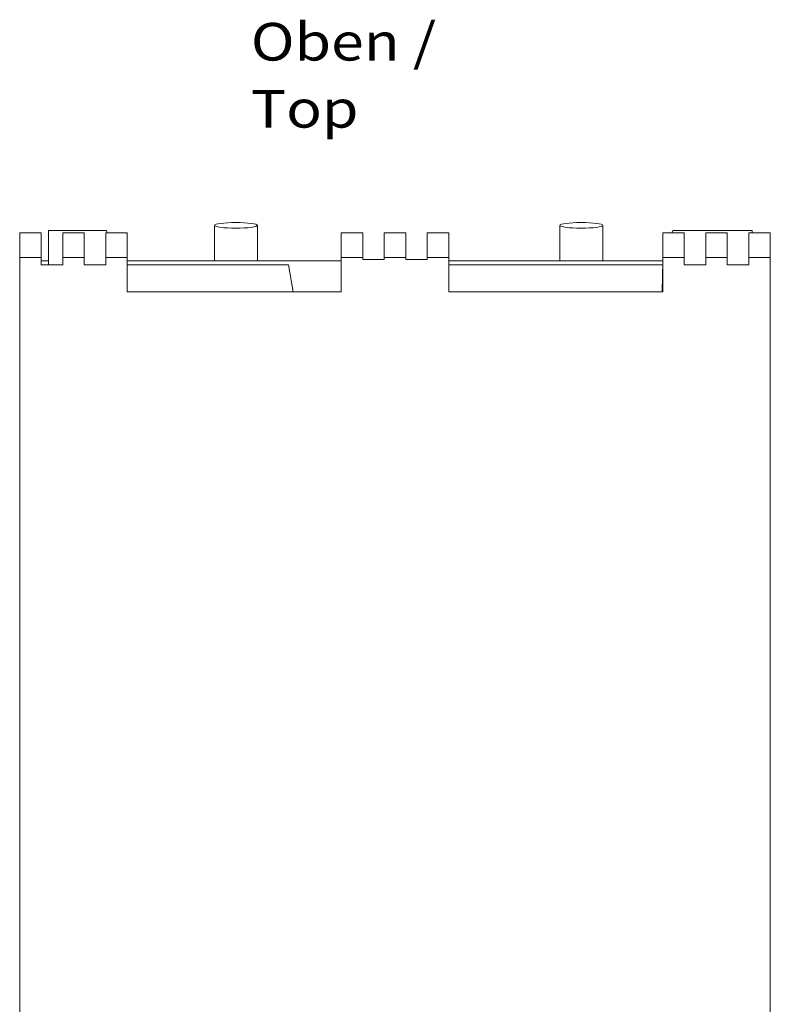
# Model space of a CAD drawing. Units: millimetres. Extents: x 0 to 594, y 0 to 420.
# Drawn here: x 226 to 296, y 94 to 185 of the extents above; entities that cross this region are included whole.
import ezdxf

# ---------------------------------------------------------------- set-up
doc = ezdxf.new("R2010")
doc.units = ezdxf.units.MM
doc.layers.add('1', color=7, linetype='Continuous')
doc.layers.add('200', color=7, linetype='Continuous')
doc.styles.add('Arial Unicode MS', font='Arial Unicode MS')

msp = doc.modelspace()

# ---------------------------------------------------------------- linework, layer by layer
at = {"layer": '1', "color": 7, "linetype": 'Continuous', "lineweight": 13}
for p, q in [((244.523, 166.092), (244.523, 162.81)), ((248.523, 162.81), (248.523, 166.092)), ((276.644, 166.092), (276.644, 162.81)), ((280.644, 162.81), (280.644, 166.092)), ((226.423, 165.41), (226.423, 163.11)), ((228.423, 165.41), (226.423, 165.41)), ((228.423, 165.41), (228.423, 163.11)), ((229.103, 162.41), (229.103, 165.61)), ((229.103, 165.61), (234.493, 165.61)), ((230.423, 163.11), (230.423, 165.41)), ((232.423, 165.41), (230.423, 165.41)), ((232.423, 165.41), (232.423, 163.11)), ((234.423, 163.11), (234.423, 165.41)), ((236.423, 165.41), (234.423, 165.41)), ((234.57, 165.41), (234.493, 165.61)), ((236.423, 163.11), (236.423, 165.41)), ((256.323, 165.41), (256.323, 163.11)), ((258.323, 165.41), (256.323, 165.41)), ((258.323, 165.41), (258.323, 163.11)), ((260.323, 163.11), (260.323, 165.41)), ((262.323, 165.41), (260.323, 165.41)), ((262.323, 165.41), (262.323, 163.11)), ((264.323, 163.11), (264.323, 165.41)), ((266.323, 165.41), (264.323, 165.41)), ((266.323, 165.41), (266.323, 163.11)), ((286.223, 163.11), (286.223, 165.41)), ((288.223, 165.41), (286.223, 165.41)), ((287.152, 165.61), (287.075, 165.41)), ((287.152, 165.61), (294.542, 165.61)), ((288.223, 163.11), (288.223, 165.41)), ((290.223, 165.41), (290.223, 163.11)), ((292.223, 165.41), (290.223, 165.41)), ((292.223, 165.41), (292.223, 163.11)), ((294.223, 163.11), (294.223, 165.41)), ((296.223, 165.41), (294.223, 165.41)), ((294.542, 165.41), (294.542, 165.61)), ((296.223, 165.41), (296.223, 163.11)), ((228.423, 163.11), (226.423, 163.11)), ((226.423, 163.11), (226.423, 58.41)), ((228.423, 162.41), (228.423, 163.11)), ((230.423, 163.11), (230.423, 162.41)), ((232.423, 163.11), (230.423, 163.11)), ((232.423, 162.41), (232.423, 163.11)), ((234.423, 163.11), (234.423, 162.41)), ((236.423, 163.11), (234.423, 163.11)), ((236.423, 163.11), (236.423, 159.91)), ((258.323, 163.11), (256.323, 163.11)), ((256.323, 159.91), (256.323, 163.11)), ((258.323, 162.91), (258.323, 163.11)), ((262.323, 163.11), (260.323, 163.11)), ((260.323, 163.11), (260.323, 162.91)), ((262.323, 162.91), (262.323, 163.11)), ((266.323, 163.11), (264.323, 163.11)), ((264.323, 163.11), (264.323, 162.91)), ((266.323, 159.91), (266.323, 163.11)), ((288.223, 163.11), (286.223, 163.11)), ((286.223, 163.11), (286.223, 159.91)), ((288.223, 163.11), (288.223, 162.41)), ((290.223, 162.41), (290.223, 163.11)), ((292.223, 163.11), (290.223, 163.11)), ((292.223, 162.41), (292.223, 163.11)), ((296.223, 163.11), (294.223, 163.11)), ((294.223, 163.11), (294.223, 162.41)), ((296.223, 163.11), (296.223, 58.41)), ((229.104, 162.81), (228.423, 162.81)), ((230.423, 162.41), (228.423, 162.41)), ((234.423, 162.41), (232.423, 162.41)), ((256.323, 162.81), (236.423, 162.81)), ((251.427, 162.41), (236.423, 162.41)), ((251.867, 159.91), (251.427, 162.41)), ((260.323, 162.91), (258.323, 162.91)), ((264.323, 162.91), (262.323, 162.91)), ((286.222, 162.81), (266.322, 162.81)), ((286.216, 162.41), (266.323, 162.41)), ((286.223, 162.745), (286.173, 159.91)), ((288.223, 162.41), (290.223, 162.41)), ((294.223, 162.41), (292.223, 162.41)), ((236.423, 159.91), (256.323, 159.91)), ((286.223, 159.91), (266.323, 159.91))]:
    msp.add_line(p, q, dxfattribs=at)
for centre, major_axis in [((246.523, 166.092), (-2, 0)), ((278.644, 166.092), (2, 0))]:
    msp.add_ellipse(centre, major_axis=major_axis, ratio=0.130526, dxfattribs=at)

# ---------------------------------------------------------------- texts
at = {"layer": '200', "color": 7, "linetype": 'Continuous', "lineweight": 18, "insert": (247.917, 175.186), "char_height": 3.5, "attachment_point": 7, "line_spacing_factor": 1.069626, "style": 'Arial Unicode MS'}
msp.add_mtext('\\fArial Unicode MS|b1|i0;\\W1.1489;Oben / Top', dxfattribs=at)

doc.saveas('drawing.dxf')
